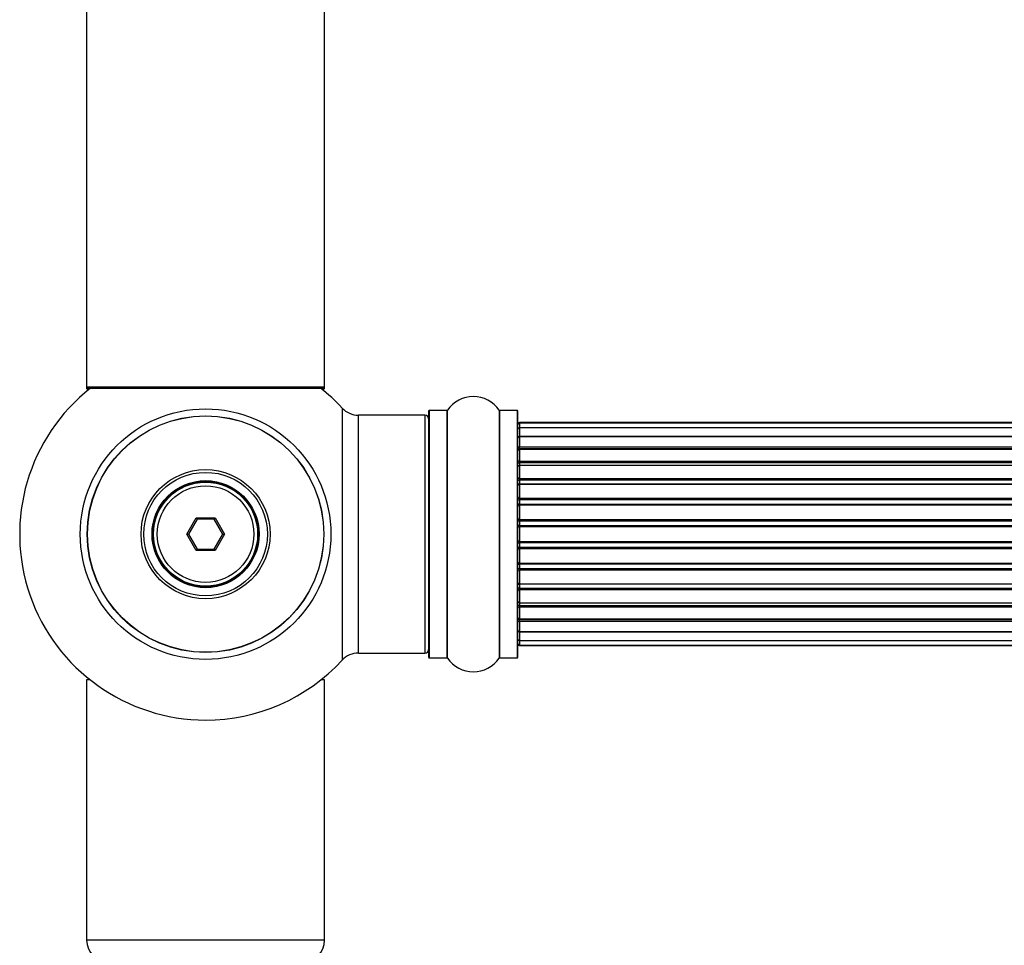
# Model space of a CAD drawing. Units: millimetres. Extents: x 0 to 1498, y 0 to 3417.
# Drawn here: x 518 to 651, y 1374 to 1498 of the extents above; entities that cross this region are included whole.
import ezdxf

# ---------------------------------------------------------------- set-up
doc = ezdxf.new("R2010")
doc.units = ezdxf.units.MM
doc.layers.add('DV5_Défaut', color=7, linetype='Continuous')
doc.layers.add('Défaut', color=7, linetype='Continuous')

# ---------------------------------------------------------------- blocks, each defined once
blk = doc.blocks.new('SE4')
at = {"layer": 'DV5_Défaut', "color": 7, "linetype": 'Continuous'}
for p, q in [((527.09, 1537.84), (527.09, 1448.94)), ((559.09, 1448.94), (559.09, 1537.84)), ((559.09, 1448.94), (527.09, 1448.94)), ((527.09, 1448.94), (527.09, 1448.79)), ((527.58, 1448.79), (527.09, 1448.79)), ((527.19, 1448.84), (558.99, 1448.84)), ((527.19, 1448.69), (527.45, 1448.69)), ((559.09, 1448.79), (558.61, 1448.79)), ((558.74, 1448.69), (558.99, 1448.69)), ((559.09, 1448.79), (559.09, 1448.94)), ((561.46, 1446.15), (561.46, 1412.22)), ((563.66, 1413.19), (563.66, 1445.19)), ((572.59, 1445.19), (563.66, 1445.19)), ((572.59, 1445.19), (572.59, 1413.19)), ((573.09, 1445.74), (573.09, 1412.64)), ((573.19, 1412.54), (573.19, 1445.84)), ((575.54, 1445.84), (573.19, 1445.84)), ((575.54, 1445.84), (575.54, 1412.54)), ((575.62, 1412.5), (575.62, 1445.88)), ((582.56, 1445.88), (582.56, 1412.5)), ((582.65, 1412.54), (582.65, 1445.84)), ((584.99, 1445.84), (582.65, 1445.84)), ((584.99, 1445.84), (584.99, 1412.54)), ((585.09, 1412.64), (585.09, 1445.74)), ((585.29, 1444.11), (585.29, 1444.19)), ((1050.89, 1444.19), (585.29, 1444.19)), ((585.29, 1444.11), (585.29, 1443.5)), ((1050.89, 1444.11), (585.29, 1444.11)), ((585.29, 1443.5), (585.29, 1442.32)), ((1050.89, 1443.5), (585.29, 1443.5)), ((585.29, 1442.32), (1050.89, 1442.32)), ((585.29, 1442.31), (585.29, 1440.93)), ((1050.89, 1442.31), (585.29, 1442.31)), ((585.29, 1440.93), (1050.89, 1440.93)), ((585.29, 1440.68), (585.29, 1440.93)), ((585.29, 1440.68), (585.29, 1440.59)), ((1050.89, 1440.68), (585.29, 1440.68)), ((585.29, 1440.59), (585.29, 1439.02)), ((1050.89, 1440.59), (585.29, 1440.59)), ((585.29, 1439.02), (1050.89, 1439.02)), ((585.29, 1438.77), (585.29, 1439.02)), ((585.29, 1438.77), (585.29, 1438.34)), ((1050.89, 1438.77), (585.29, 1438.77)), ((585.29, 1438.42), (585.29, 1436.69)), ((1050.89, 1438.42), (585.29, 1438.42)), ((585.29, 1436.69), (1050.89, 1436.69)), ((585.29, 1436.44), (585.29, 1436.69)), ((585.29, 1436.44), (585.29, 1435.94)), ((1050.89, 1436.44), (585.29, 1436.44)), ((585.29, 1435.94), (1050.89, 1435.94)), ((585.29, 1435.88), (585.29, 1435.94)), ((585.29, 1435.88), (585.29, 1434.03)), ((1050.89, 1435.88), (585.29, 1435.88)), ((585.29, 1434.03), (1050.89, 1434.03)), ((585.29, 1433.79), (585.29, 1434.03)), ((585.29, 1433.79), (585.29, 1433.24)), ((1050.89, 1433.79), (585.29, 1433.79)), ((585.29, 1433.24), (1050.89, 1433.24)), ((585.29, 1433.1), (585.29, 1433.24)), ((585.29, 1433.1), (585.29, 1431.15)), ((1050.89, 1433.1), (585.29, 1433.1)), ((540.55, 1429.19), (541.82, 1431.39)), ((541.82, 1431.39), (544.36, 1431.39)), ((541.82, 1431.39), (541.94, 1431.19)), ((544.36, 1431.39), (544.25, 1431.19)), ((544.36, 1431.39), (545.63, 1429.19)), ((541.94, 1431.19), (540.78, 1429.19)), ((544.25, 1431.19), (541.94, 1431.19)), ((545.4, 1429.19), (544.25, 1431.19)), ((585.29, 1431.15), (1050.89, 1431.15)), ((585.29, 1430.94), (585.29, 1431.15)), ((585.29, 1430.94), (585.29, 1430.36)), ((1050.89, 1430.94), (585.29, 1430.94)), ((585.29, 1430.36), (1050.89, 1430.36)), ((585.29, 1430.18), (585.29, 1430.36)), ((1050.89, 1430.18), (585.29, 1430.18)), ((585.29, 1430.18), (585.29, 1428.2)), ((541.82, 1426.99), (540.55, 1429.19)), ((540.55, 1429.19), (540.78, 1429.19)), ((540.78, 1429.19), (541.94, 1427.19)), ((544.25, 1427.19), (545.4, 1429.19)), ((545.63, 1429.19), (544.36, 1426.99)), ((545.4, 1429.19), (545.63, 1429.19)), ((585.29, 1428.2), (1050.89, 1428.2)), ((585.29, 1428.01), (585.29, 1428.2)), ((1050.89, 1428.01), (585.29, 1428.01)), ((585.29, 1428.01), (585.29, 1427.44)), ((585.29, 1427.44), (1050.89, 1427.44)), ((585.29, 1427.22), (585.29, 1427.44)), ((541.94, 1427.19), (541.82, 1426.99)), ((544.36, 1426.99), (541.82, 1426.99)), ((541.94, 1427.19), (544.25, 1427.19)), ((544.25, 1427.19), (544.36, 1426.99)), ((1050.89, 1427.22), (585.29, 1427.22)), ((585.29, 1427.22), (585.29, 1425.28)), ((585.29, 1425.14), (585.29, 1425.28)), ((585.29, 1425.28), (1050.89, 1425.28)), ((1050.89, 1425.14), (585.29, 1425.14)), ((585.29, 1425.14), (585.29, 1424.59)), ((585.29, 1424.59), (1050.89, 1424.59)), ((585.29, 1424.35), (585.29, 1424.59)), ((1050.89, 1424.35), (585.29, 1424.35)), ((585.29, 1424.35), (585.29, 1422.49)), ((585.29, 1422.44), (585.29, 1422.49)), ((585.29, 1422.49), (1050.89, 1422.49)), ((1050.89, 1422.44), (585.29, 1422.44)), ((585.29, 1422.44), (585.29, 1421.94)), ((585.29, 1421.94), (1050.89, 1421.94)), ((585.29, 1421.69), (585.29, 1421.94)), ((1050.89, 1421.69), (585.29, 1421.69)), ((585.29, 1421.69), (585.29, 1419.96)), ((585.29, 1420.04), (585.29, 1419.61)), ((585.29, 1419.96), (1050.89, 1419.96)), ((585.29, 1419.61), (1050.89, 1419.61)), ((585.29, 1419.36), (585.29, 1419.61)), ((1050.89, 1419.36), (585.29, 1419.36)), ((585.29, 1419.36), (585.29, 1417.78)), ((585.29, 1417.78), (585.29, 1417.69)), ((585.29, 1417.78), (1050.89, 1417.78)), ((585.29, 1417.69), (1050.89, 1417.69)), ((585.29, 1417.45), (585.29, 1417.69)), ((1050.89, 1417.45), (585.29, 1417.45)), ((585.29, 1417.45), (585.29, 1416.06)), ((1050.89, 1416.06), (585.29, 1416.06)), ((585.29, 1416.06), (585.29, 1414.87)), ((585.29, 1416.06), (1050.89, 1416.06)), ((585.29, 1414.87), (585.29, 1414.27)), ((585.29, 1414.87), (1050.89, 1414.87)), ((585.29, 1414.27), (585.29, 1414.19)), ((585.29, 1414.27), (1050.89, 1414.27)), ((585.29, 1414.19), (1050.89, 1414.19)), ((563.66, 1413.19), (572.59, 1413.19)), ((573.19, 1412.54), (575.54, 1412.54)), ((582.65, 1412.54), (584.99, 1412.54)), ((527.58, 1409.59), (527.09, 1409.59)), ((527.09, 1409.59), (527.09, 1374.59)), ((559.09, 1409.59), (558.61, 1409.59)), ((559.09, 1374.59), (559.09, 1409.59)), ((559.09, 1374.59), (527.09, 1374.59))]:
    blk.add_line(p, q, dxfattribs=at)
for radius in [16.85, 15.91, 15.89, 8.68, 8.31, 7.2, 7.1, 7, 6.5]:
    blk.add_circle((543.09, 1429.19), radius, dxfattribs=at)
for centre, radius, start, end in [((543.09, 1429.19), 25, 128.1867, 270), ((527.19, 1448.94), 0.1, 180, 270), ((527.19, 1448.79), 0.1, 180, 270), ((543.09, 1429.19), 25, 42.7321, 51.8133), ((558.99, 1448.94), 0.1, 270, 0), ((558.99, 1448.79), 0.1, 270, 0), ((579.09, 1443.45), 4.24, 34.9821, 145.0179), ((563.66, 1448.19), 3, 222.7321, 270), ((572.59, 1444.69), 0.5, 0, 90), ((573.19, 1445.74), 0.1, 90, 180), ((575.54, 1445.94), 0.1, 270, 325.0179), ((582.65, 1445.94), 0.1, 214.9821, 270), ((584.99, 1445.74), 0.1, 0, 90), ((585.29, 1443.99), 0.2, 90, 180), ((585.29, 1443.91), 0.2, 90, 180), ((585.29, 1443.3), 0.2, 90, 180), ((585.29, 1442.11), 0.2, 90, 180), ((585.29, 1440.39), 0.2, 90, 180), ((585.29, 1438.22), 0.2, 90, 180), ((585.29, 1435.68), 0.2, 90, 180), ((585.29, 1432.9), 0.2, 90, 180), ((585.29, 1425.48), 0.2, 180, 270), ((585.29, 1422.69), 0.2, 180, 270), ((585.29, 1420.16), 0.2, 180, 270), ((585.29, 1417.98), 0.2, 180, 270), ((585.29, 1416.26), 0.2, 180, 270), ((585.29, 1415.07), 0.2, 180, 270), ((585.29, 1414.47), 0.2, 180, 270), ((585.29, 1414.39), 0.2, 180, 270), ((563.66, 1410.19), 3, 90, 137.2679), ((572.59, 1413.69), 0.5, 270, 0), ((543.09, 1429.19), 25, 270, 317.2679), ((573.19, 1412.64), 0.1, 180, 270), ((575.54, 1412.44), 0.1, 34.9821, 90), ((579.09, 1414.92), 4.24, 214.9821, 325.0179), ((582.65, 1412.44), 0.1, 90, 145.0179), ((584.99, 1412.64), 0.1, 270, 0), ((530.09, 1374.59), 3, 180, 270), ((556.09, 1374.59), 3, 270, 0)]:
    blk.add_arc(centre, radius, start, end, dxfattribs=at)
for centre, major_axis, ratio, start_param, end_param in [((585.29, 1442.35), (-0.2, 0), 0.187711, 0, 1.570796), ((585.29, 1441), (-0.2, 0), 0.387825, 0, 1.570796), ((585.29, 1440.52), (-0.2, 0), 0.821054, 4.712389, 6.283185), ((585.29, 1439.14), (-0.2, 0), 0.570989, 0, 1.570796), ((585.29, 1438.63), (-0.2, 0), 0.684425, 4.712389, 6.283185), ((585.29, 1436.83), (-0.2, 0), 0.729199, 0, 1.570796), ((585.29, 1436.34), (-0.2, 0), 0.517884, 4.712389, 6.283185), ((585.29, 1435.84), (-0.2, 0), 0.4819, 4.712389, 6.283185), ((585.29, 1434.2), (-0.2, 0), 0.855538, 0, 1.570796), ((585.29, 1433.72), (-0.2, 0), 0.328709, 4.712389, 6.283185), ((585.29, 1433.18), (-0.2, 0), 0.289192, 4.712389, 6.283185), ((585.29, 1431.34), (-0.2, 0), 0.944487, 0, 1.570796), ((585.29, 1430.92), (-0.2, 0), 0.125168, 4.712389, 6.283185), ((585.29, 1430.35), (-0.2, 0), 0.083844, 4.712389, 6.283185), ((585.29, 1429.98), (0.2, 0), 0.992157, 1.570796, 3.141593), ((585.29, 1428.39), (0.2, 0), 0.992157, 3.141593, 4.712389), ((585.29, 1428.03), (0.2, 0), 0.083844, 3.141593, 4.712389), ((585.29, 1427.46), (0.2, 0), 0.125168, 3.141593, 4.712389), ((585.29, 1427.03), (0.2, 0), 0.944487, 1.570796, 3.141593), ((585.29, 1425.2), (0.2, 0), 0.289192, 3.141593, 4.712389), ((585.29, 1424.65), (0.2, 0), 0.328709, 3.141593, 4.712389), ((585.29, 1424.18), (0.2, 0), 0.855538, 1.570796, 3.141593), ((585.29, 1422.54), (0.2, 0), 0.4819, 3.141593, 4.712389), ((585.29, 1422.04), (0.2, 0), 0.517884, 3.141593, 4.712389), ((585.29, 1421.54), (0.2, 0), 0.729199, 1.570796, 3.141593), ((585.29, 1419.74), (0.2, 0), 0.684425, 3.141593, 4.712389), ((585.29, 1419.24), (0.2, 0), 0.570989, 1.570796, 3.141593), ((585.29, 1417.86), (0.2, 0), 0.821054, 3.141593, 4.712389), ((585.29, 1417.37), (0.2, 0), 0.387825, 1.570796, 3.141593), ((585.29, 1416.02), (0.2, 0), 0.187711, 1.570796, 3.141593)]:
    blk.add_ellipse(centre, major_axis=major_axis, ratio=ratio, start_param=start_param, end_param=end_param, dxfattribs=at)

msp = doc.modelspace()

# ---------------------------------------------------------------- block references
at = {"layer": 'Défaut'}
msp.add_blockref('SE4', (0, 0), dxfattribs=at)

doc.saveas('drawing.dxf')
